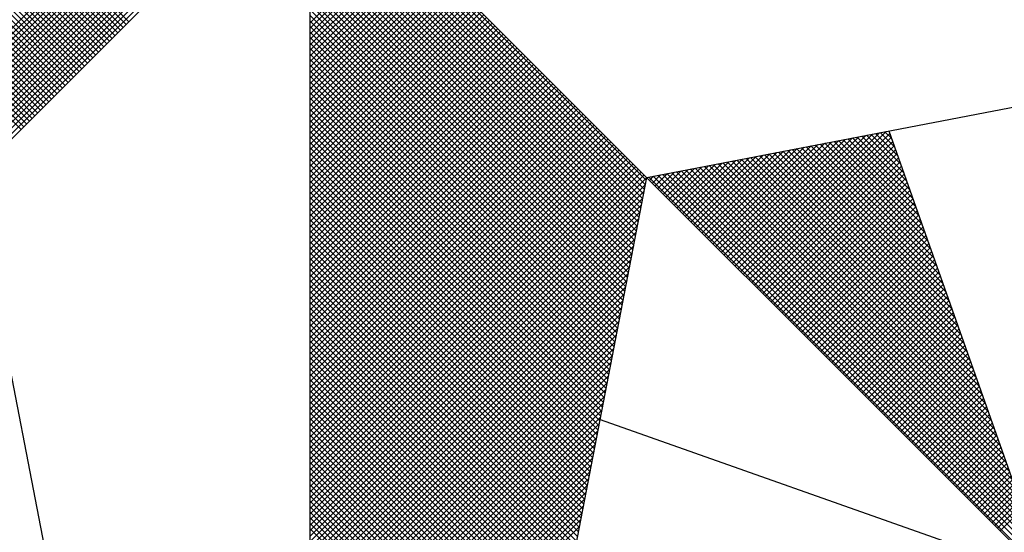
# Model space of a CAD drawing. Units: millimetres. Extents: x 190200 to 190331, y 1667092 to 1667238.
# Drawn here: x 190283 to 190285, y 1667206 to 1667208 of the extents above; entities that cross this region are included whole.
import ezdxf

# ---------------------------------------------------------------- set-up
doc = ezdxf.new("R2010")
doc.units = ezdxf.units.MM
doc.header["$LTSCALE"] = 3
doc.header["$MEASUREMENT"] = 0
doc.layers.get('0').update_dxf_attribs({"linetype": 'CONTINUOUS'})
doc.layers.add('NORTE', color=7, linetype='CONTINUOUS')

# ---------------------------------------------------------------- blocks, each defined once
blk = doc.blocks.new('*X15')
at = {"color": 0}
for p, q in [((182558.4157, 1662934.5808), (182557.4914, 1662935.5052)), ((182558.4246, 1662934.5897), (182557.509, 1662935.5052)), ((182558.4334, 1662934.5985), (182557.5267, 1662935.5052)), ((182558.4423, 1662934.6073), (182557.5444, 1662935.5052)), ((182558.4511, 1662934.6162), (182557.5621, 1662935.5052)), ((182558.4599, 1662934.625), (182557.5798, 1662935.5052)), ((182558.4688, 1662934.6339), (182557.5974, 1662935.5052)), ((182558.4776, 1662934.6427), (182557.6151, 1662935.5052)), ((182558.4864, 1662934.6515), (182557.6328, 1662935.5052)), ((182558.4953, 1662934.6604), (182557.6505, 1662935.5052)), ((182558.5041, 1662934.6692), (182557.6681, 1662935.5052)), ((182558.513, 1662934.6781), (182557.6858, 1662935.5052)), ((182558.5218, 1662934.6869), (182557.7035, 1662935.5052)), ((182558.5306, 1662934.6957), (182557.7212, 1662935.5052)), ((182558.5395, 1662934.7046), (182557.7389, 1662935.5052)), ((182558.5483, 1662934.7134), (182557.7565, 1662935.5052)), ((182558.5572, 1662934.7222), (182557.7742, 1662935.5052)), ((182558.566, 1662934.7311), (182557.7919, 1662935.5052)), ((182558.5748, 1662934.7399), (182557.8096, 1662935.5052)), ((182558.5837, 1662934.7488), (182557.8272, 1662935.5052)), ((182558.5925, 1662934.7576), (182557.8449, 1662935.5052)), ((182558.6014, 1662934.7664), (182557.8626, 1662935.5052)), ((182558.6102, 1662934.7753), (182557.8803, 1662935.5052)), ((182558.619, 1662934.7841), (182557.898, 1662935.5052)), ((182558.6279, 1662934.793), (182557.9156, 1662935.5052)), ((182558.6367, 1662934.8018), (182557.9333, 1662935.5052)), ((182558.6455, 1662934.8106), (182557.951, 1662935.5052)), ((182557.9653, 1662934.4839), (182558.9866, 1662935.5052)), ((182558.6544, 1662934.8195), (182557.9687, 1662935.5052)), ((182557.9801, 1662934.481), (182559.0043, 1662935.5052)), ((182558.6632, 1662934.8283), (182557.9863, 1662935.5052)), ((182557.9949, 1662934.4781), (182559.022, 1662935.5052)), ((182558.6721, 1662934.8371), (182558.004, 1662935.5052)), ((182558.0097, 1662934.4753), (182559.0396, 1662935.5052)), ((182558.6809, 1662934.846), (182558.0217, 1662935.5052)), ((182558.0246, 1662934.4724), (182559.0573, 1662935.5052)), ((182558.0394, 1662934.4696), (182559.075, 1662935.5052)), ((182558.6897, 1662934.8548), (182558.0394, 1662935.5052)), ((182558.0542, 1662934.4667), (182559.0927, 1662935.5052)), ((182558.6986, 1662934.8637), (182558.0571, 1662935.5052)), ((182558.069, 1662934.4639), (182559.1104, 1662935.5052)), ((182558.7074, 1662934.8725), (182558.0747, 1662935.5052)), ((182558.0838, 1662934.461), (182559.128, 1662935.5052)), ((182558.7163, 1662934.8813), (182558.0924, 1662935.5052)), ((182558.0987, 1662934.4581), (182559.1457, 1662935.5052)), ((182558.7251, 1662934.8902), (182558.1101, 1662935.5052)), ((182558.1135, 1662934.4553), (182559.1634, 1662935.5052)), ((182558.7339, 1662934.899), (182558.1278, 1662935.5052)), ((182558.1283, 1662934.4524), (182559.1811, 1662935.5052)), ((182558.1431, 1662934.4496), (182559.1987, 1662935.5052)), ((182558.7428, 1662934.9079), (182558.1454, 1662935.5052)), ((182558.1579, 1662934.4467), (182559.2164, 1662935.5052)), ((182558.7516, 1662934.9167), (182558.1631, 1662935.5052)), ((182558.1727, 1662934.4438), (182559.2341, 1662935.5052)), ((182558.7605, 1662934.9255), (182558.1808, 1662935.5052)), ((182558.1876, 1662934.441), (182559.2518, 1662935.5052)), ((182558.2024, 1662934.4381), (182559.2695, 1662935.5052)), ((182558.2172, 1662934.4353), (182559.2871, 1662935.5052)), ((182558.232, 1662934.4324), (182559.3048, 1662935.5052)), ((182558.2468, 1662934.4295), (182559.3225, 1662935.5052)), ((182560.4169, 1662934.4181), (182559.3401, 1662935.4949)), ((182560.4141, 1662934.4033), (182559.3401, 1662935.4773)), ((182560.4112, 1662934.3885), (182559.3401, 1662935.4596)), ((182560.4084, 1662934.3736), (182559.3401, 1662935.4419)), ((182560.4055, 1662934.3588), (182559.3401, 1662935.4242)), ((182560.4027, 1662934.344), (182559.3401, 1662935.4065)), ((182560.3998, 1662934.3292), (182559.3401, 1662935.3889)), ((182560.3969, 1662934.3144), (182559.3401, 1662935.3712)), ((182560.3941, 1662934.2995), (182559.3401, 1662935.3535)), ((182560.3912, 1662934.2847), (182559.3401, 1662935.3358)), ((182560.3884, 1662934.2699), (182559.3401, 1662935.3182)), ((182560.3855, 1662934.2551), (182559.3401, 1662935.3005)), ((182560.3826, 1662934.2403), (182559.3401, 1662935.2828)), ((182560.3798, 1662934.2255), (182559.3401, 1662935.2651)), ((182560.3769, 1662934.2106), (182559.3401, 1662935.2474)), ((182560.3741, 1662934.1958), (182559.3401, 1662935.2298)), ((182559.3401, 1662934.9218), (182559.6318, 1662935.2135)), ((182560.3712, 1662934.181), (182559.3401, 1662935.2121)), ((182559.3401, 1662934.9041), (182559.6407, 1662935.2046)), ((182559.3401, 1662934.8864), (182559.6495, 1662935.1958)), ((182560.3683, 1662934.1662), (182559.3401, 1662935.1944)), ((182559.3401, 1662934.8687), (182559.6583, 1662935.187)), ((182559.3401, 1662934.8511), (182559.6672, 1662935.1781)), ((182560.3655, 1662934.1514), (182559.3401, 1662935.1767)), ((182559.3401, 1662934.8334), (182559.676, 1662935.1693)), ((182559.3401, 1662934.8157), (182559.6848, 1662935.1605)), ((182560.3626, 1662934.1365), (182559.3401, 1662935.1591)), ((182559.3401, 1662934.798), (182559.6937, 1662935.1516)), ((182559.3401, 1662934.7804), (182559.7025, 1662935.1428)), ((182560.3598, 1662934.1217), (182559.3401, 1662935.1414)), ((182559.3401, 1662934.7627), (182559.7114, 1662935.1339)), ((182559.3401, 1662934.745), (182559.7202, 1662935.1251)), ((182560.3569, 1662934.1069), (182559.3401, 1662935.1237)), ((182559.3401, 1662934.7273), (182559.729, 1662935.1163)), ((182559.3401, 1662934.7096), (182559.7379, 1662935.1074)), ((182560.354, 1662934.0921), (182559.3401, 1662935.106)), ((182559.3401, 1662934.692), (182559.7467, 1662935.0986)), ((182559.3401, 1662934.6743), (182559.7556, 1662935.0897)), ((182560.3512, 1662934.0773), (182559.3401, 1662935.0883)), ((182559.3401, 1662934.6566), (182559.7644, 1662935.0809)), ((182559.3401, 1662934.6389), (182559.7732, 1662935.0721)), ((182560.3483, 1662934.0624), (182559.3401, 1662935.0707)), ((182559.3401, 1662934.6213), (182559.7821, 1662935.0632)), ((182559.3401, 1662934.6036), (182559.7909, 1662935.0544)), ((182560.3455, 1662934.0476), (182559.3401, 1662935.053)), ((182559.3401, 1662934.5859), (182559.7998, 1662935.0455)), ((182559.3401, 1662934.5682), (182559.8086, 1662935.0367)), ((182560.3426, 1662934.0328), (182559.3401, 1662935.0353)), ((182559.3401, 1662934.5505), (182559.8174, 1662935.0279)), ((182559.3401, 1662934.5329), (182559.8263, 1662935.019)), ((182560.3397, 1662934.018), (182559.3401, 1662935.0176)), ((182559.3401, 1662934.5152), (182559.8351, 1662935.0102)), ((182559.3401, 1662934.4975), (182559.8439, 1662935.0014)), ((182560.3369, 1662934.0032), (182559.3401, 1662935)), ((182559.3401, 1662934.4798), (182559.8528, 1662934.9925)), ((182559.3401, 1662934.4622), (182559.8616, 1662934.9837)), ((182560.334, 1662933.9884), (182559.3401, 1662934.9823)), ((182559.3401, 1662934.4445), (182559.8705, 1662934.9748)), ((182559.3401, 1662934.4268), (182559.8793, 1662934.966)), ((182560.3312, 1662933.9735), (182559.3401, 1662934.9646)), ((182559.3401, 1662934.4091), (182559.8881, 1662934.9572)), ((182559.3401, 1662934.3914), (182559.897, 1662934.9483)), ((182560.3283, 1662933.9587), (182559.3401, 1662934.9469)), ((182559.3401, 1662934.3738), (182559.9058, 1662934.9395)), ((182559.3401, 1662934.3561), (182559.9147, 1662934.9306)), ((182560.3255, 1662933.9439), (182559.3401, 1662934.9292)), ((182559.3401, 1662934.3384), (182559.9235, 1662934.9218)), ((182559.3401, 1662934.3207), (182559.9323, 1662934.913)), ((182560.3226, 1662933.9291), (182559.3401, 1662934.9116)), ((182559.3401, 1662934.3031), (182559.9412, 1662934.9041)), ((182559.3401, 1662934.2854), (182559.95, 1662934.8953)), ((182560.3197, 1662933.9143), (182559.3401, 1662934.8939)), ((182559.3401, 1662934.2677), (182559.9589, 1662934.8864)), ((182559.3401, 1662934.25), (182559.9677, 1662934.8776)), ((182560.3169, 1662933.8994), (182559.3401, 1662934.8762)), ((182559.3401, 1662934.2323), (182559.9765, 1662934.8688)), ((182559.3401, 1662934.2147), (182559.9854, 1662934.8599)), ((182560.314, 1662933.8846), (182559.3401, 1662934.8585)), ((182559.3401, 1662934.197), (182559.9942, 1662934.8511)), ((182559.3401, 1662934.1793), (182560.003, 1662934.8423)), ((182560.3112, 1662933.8698), (182559.3401, 1662934.8409)), ((182559.3401, 1662934.1616), (182560.0119, 1662934.8334)), ((182559.3401, 1662934.144), (182560.0207, 1662934.8246)), ((182560.3083, 1662933.855), (182559.3401, 1662934.8232)), ((182559.3401, 1662934.1263), (182560.0296, 1662934.8157)), ((182559.3401, 1662934.1086), (182560.0384, 1662934.8069)), ((182560.3054, 1662933.8402), (182559.3401, 1662934.8055)), ((182559.3401, 1662934.0909), (182560.0472, 1662934.7981)), ((182559.3401, 1662934.0732), (182560.0561, 1662934.7892)), ((182560.3026, 1662933.8254), (182559.3401, 1662934.7878)), ((182559.3401, 1662934.0556), (182560.0649, 1662934.7804)), ((182559.3401, 1662934.0379), (182560.0738, 1662934.7715)), ((182560.2997, 1662933.8105), (182559.3401, 1662934.7701)), ((182559.3401, 1662934.0202), (182560.0826, 1662934.7627)), ((182559.3401, 1662934.0025), (182560.0914, 1662934.7539)), ((182560.2969, 1662933.7957), (182559.3401, 1662934.7525)), ((182559.3401, 1662933.9849), (182560.1003, 1662934.745)), ((182559.3401, 1662933.9672), (182560.1091, 1662934.7362)), ((182560.294, 1662933.7809), (182559.3401, 1662934.7348)), ((182559.3401, 1662933.9495), (182560.118, 1662934.7273)), ((182559.3401, 1662933.9318), (182560.1268, 1662934.7185)), ((182560.2911, 1662933.7661), (182559.3401, 1662934.7171)), ((182559.3401, 1662933.9141), (182560.1356, 1662934.7097)), ((182559.3401, 1662933.8965), (182560.1445, 1662934.7008)), ((182560.2883, 1662933.7513), (182559.3401, 1662934.6994)), ((182559.3401, 1662933.8788), (182560.1533, 1662934.692)), ((182559.3401, 1662933.8611), (182560.1621, 1662934.6832)), ((182560.2854, 1662933.7364), (182559.3401, 1662934.6818)), ((182559.3401, 1662933.8434), (182560.171, 1662934.6743)), ((182559.3401, 1662933.8258), (182560.1798, 1662934.6655)), ((182560.2826, 1662933.7216), (182559.3401, 1662934.6641)), ((182559.3401, 1662933.8081), (182560.1887, 1662934.6566)), ((182559.3401, 1662933.7904), (182560.1975, 1662934.6478)), ((182560.2797, 1662933.7068), (182559.3401, 1662934.6464)), ((182559.3401, 1662933.7727), (182560.2063, 1662934.639)), ((182559.3401, 1662933.755), (182560.2152, 1662934.6301)), ((182560.2768, 1662933.692), (182559.3401, 1662934.6287)), ((182559.3401, 1662933.7374), (182560.224, 1662934.6213)), ((182559.3401, 1662933.7197), (182560.2329, 1662934.6124)), ((182560.274, 1662933.6772), (182559.3401, 1662934.611)), ((182559.3401, 1662933.702), (182560.2417, 1662934.6036)), ((182559.3401, 1662933.6843), (182560.2505, 1662934.5948)), ((182560.2711, 1662933.6623), (182559.3401, 1662934.5934)), ((182559.3401, 1662933.6667), (182560.2594, 1662934.5859)), ((182559.3401, 1662933.649), (182560.2682, 1662934.5771)), ((182560.2683, 1662933.6475), (182559.3401, 1662934.5757)), ((182559.3401, 1662933.6313), (182560.2771, 1662934.5682)), ((182560.7013, 1662934.144), (182561.1192, 1662934.5619)), ((182560.7102, 1662934.1351), (182561.1411, 1662934.5661)), ((182560.719, 1662934.1263), (182561.163, 1662934.5703)), ((182560.7278, 1662934.1175), (182561.1849, 1662934.5745)), ((182560.7367, 1662934.1086), (182561.1962, 1662934.5681)), ((182561.2402, 1662934.4433), (182561.1213, 1662934.5623)), ((182561.2306, 1662934.4707), (182561.1361, 1662934.5651)), ((182561.2209, 1662934.498), (182561.1509, 1662934.568)), ((182561.2113, 1662934.5253), (182561.1657, 1662934.5709)), ((182561.2016, 1662934.5526), (182561.1806, 1662934.5737)), ((182559.3401, 1662933.6136), (182560.2859, 1662934.5594)), ((182560.2654, 1662933.6327), (182559.3401, 1662934.558)), ((182559.3401, 1662933.5959), (182560.2947, 1662934.5506)), ((182559.3401, 1662933.5783), (182560.3036, 1662934.5417)), ((182560.2626, 1662933.6179), (182559.3401, 1662934.5403)), ((182559.3401, 1662933.5606), (182560.3124, 1662934.5329)), ((182560.6394, 1662934.2059), (182560.9659, 1662934.5323)), ((182560.6483, 1662934.197), (182560.9878, 1662934.5365)), ((182560.6571, 1662934.1882), (182561.0097, 1662934.5407)), ((182560.666, 1662934.1793), (182561.0316, 1662934.545)), ((182560.6748, 1662934.1705), (182561.0535, 1662934.5492)), ((182560.6836, 1662934.1617), (182561.0754, 1662934.5534)), ((182560.6925, 1662934.1528), (182561.0973, 1662934.5576)), ((182560.7455, 1662934.0998), (182561.2008, 1662934.5551)), ((182560.7543, 1662934.091), (182561.2054, 1662934.542)), ((182561.3463, 1662934.1428), (182560.9583, 1662934.5308)), ((182561.3367, 1662934.1701), (182560.9731, 1662934.5337)), ((182561.327, 1662934.1974), (182560.9879, 1662934.5365)), ((182561.3174, 1662934.2247), (182561.0027, 1662934.5394)), ((182561.3077, 1662934.2521), (182561.0176, 1662934.5423)), ((182561.2981, 1662934.2794), (182561.0324, 1662934.5451)), ((182561.2885, 1662934.3067), (182561.0472, 1662934.548)), ((182561.2788, 1662934.334), (182561.062, 1662934.5508)), ((182561.2692, 1662934.3614), (182561.0768, 1662934.5537)), ((182561.2595, 1662934.3887), (182561.0917, 1662934.5566)), ((182561.2499, 1662934.416), (182561.1065, 1662934.5594)), ((182559.3401, 1662933.5429), (182560.3212, 1662934.5241)), ((182560.2597, 1662933.6031), (182559.3401, 1662934.5227)), ((182559.3401, 1662933.5252), (182560.3301, 1662934.5152)), ((182559.3401, 1662933.5076), (182560.3389, 1662934.5064)), ((182560.2568, 1662933.5883), (182559.3401, 1662934.505)), ((182560.5687, 1662934.2766), (182560.7906, 1662934.4985)), ((182560.5776, 1662934.2677), (182560.8125, 1662934.5027)), ((182560.5864, 1662934.2589), (182560.8344, 1662934.5069)), ((182560.5952, 1662934.2501), (182560.8564, 1662934.5112)), ((182560.6041, 1662934.2412), (182560.8783, 1662934.5154)), ((182560.6129, 1662934.2324), (182560.9002, 1662934.5196)), ((182560.6218, 1662934.2235), (182560.9221, 1662934.5238)), ((182560.6306, 1662934.2147), (182560.944, 1662934.5281)), ((182560.7632, 1662934.0821), (182561.21, 1662934.5289)), ((182560.772, 1662934.0733), (182561.2146, 1662934.5159)), ((182560.7809, 1662934.0644), (182561.2192, 1662934.5028)), ((182561.4525, 1662933.8422), (182560.7953, 1662934.4994)), ((182561.4428, 1662933.8695), (182560.8101, 1662934.5022)), ((182561.4332, 1662933.8969), (182560.8249, 1662934.5051)), ((182561.4235, 1662933.9242), (182560.8397, 1662934.5079)), ((182561.4139, 1662933.9515), (182560.8546, 1662934.5108)), ((182561.4042, 1662933.9788), (182560.8694, 1662934.5137)), ((182561.3946, 1662934.0062), (182560.8842, 1662934.5165)), ((182561.3849, 1662934.0335), (182560.899, 1662934.5194)), ((182561.3753, 1662934.0608), (182560.9138, 1662934.5222)), ((182561.3656, 1662934.0881), (182560.9287, 1662934.5251)), ((182561.356, 1662934.1155), (182560.9435, 1662934.528)), ((182559.3401, 1662933.4899), (182560.3478, 1662934.4975)), ((182559.3401, 1662933.4722), (182560.3566, 1662934.4887)), ((182560.254, 1662933.5734), (182559.3401, 1662934.4873)), ((182559.3401, 1662933.4545), (182560.3654, 1662934.4799)), ((182559.3401, 1662933.4369), (182560.3743, 1662934.471)), ((182560.2511, 1662933.5586), (182559.3401, 1662934.4696)), ((182560.5069, 1662934.3384), (182560.6373, 1662934.4689)), ((182560.5157, 1662934.3296), (182560.6592, 1662934.4731)), ((182560.5245, 1662934.3208), (182560.6811, 1662934.4773)), ((182560.5334, 1662934.3119), (182560.703, 1662934.4816)), ((182560.5422, 1662934.3031), (182560.7249, 1662934.4858)), ((182560.5511, 1662934.2942), (182560.7468, 1662934.49)), ((182560.5599, 1662934.2854), (182560.7687, 1662934.4943)), ((182561.5586, 1662933.5416), (182560.6323, 1662934.4679)), ((182561.5489, 1662933.569), (182560.6471, 1662934.4708)), ((182561.5393, 1662933.5963), (182560.6619, 1662934.4736)), ((182561.5296, 1662933.6236), (182560.6767, 1662934.4765)), ((182561.52, 1662933.6509), (182560.6916, 1662934.4794)), ((182561.5103, 1662933.6783), (182560.7064, 1662934.4822)), ((182561.5007, 1662933.7056), (182560.7212, 1662934.4851)), ((182561.491, 1662933.7329), (182560.736, 1662934.4879)), ((182561.4814, 1662933.7602), (182560.7508, 1662934.4908)), ((182561.4717, 1662933.7876), (182560.7656, 1662934.4937)), ((182561.4621, 1662933.8149), (182560.7805, 1662934.4965)), ((182560.7897, 1662934.0556), (182561.2238, 1662934.4897)), ((182560.7985, 1662934.0468), (182561.2285, 1662934.4767)), ((182559.3401, 1662933.4192), (182560.3831, 1662934.4622)), ((182559.3401, 1662933.4015), (182560.392, 1662934.4533)), ((182560.2483, 1662933.5438), (182559.3401, 1662934.4519)), ((182559.3401, 1662933.3838), (182560.4008, 1662934.4445)), ((182559.3401, 1662933.3661), (182560.4096, 1662934.4357)), ((182560.445, 1662934.4003), (182560.484, 1662934.4393)), ((182560.4538, 1662934.3915), (182560.5059, 1662934.4435)), ((182560.4627, 1662934.3826), (182560.5278, 1662934.4478)), ((182561.6647, 1662933.2411), (182560.4693, 1662934.4365)), ((182560.4715, 1662934.3738), (182560.5497, 1662934.452)), ((182560.4803, 1662934.365), (182560.5716, 1662934.4562)), ((182561.655, 1662933.2684), (182560.4841, 1662934.4393)), ((182560.4892, 1662934.3561), (182560.5935, 1662934.4604)), ((182560.498, 1662934.3473), (182560.6154, 1662934.4647)), ((182561.6454, 1662933.2957), (182560.4989, 1662934.4422)), ((182561.6357, 1662933.323), (182560.5137, 1662934.445)), ((182561.6261, 1662933.3504), (182560.5286, 1662934.4479)), ((182561.6165, 1662933.3777), (182560.5434, 1662934.4508)), ((182561.6068, 1662933.405), (182560.5582, 1662934.4536)), ((182561.5972, 1662933.4323), (182560.573, 1662934.4565)), ((182561.5875, 1662933.4597), (182560.5878, 1662934.4593)), ((182561.5779, 1662933.487), (182560.6026, 1662934.4622)), ((182561.5682, 1662933.5143), (182560.6175, 1662934.4651)), ((182560.8074, 1662934.0379), (182561.2331, 1662934.4636)), ((182560.8162, 1662934.0291), (182561.2377, 1662934.4505)), ((182560.8251, 1662934.0202), (182561.2423, 1662934.4375)), ((182560.2454, 1662933.529), (182559.3401, 1662934.4343)), ((182559.3401, 1662933.3485), (182560.4185, 1662934.4268)), ((182560.2425, 1662933.5142), (182559.3401, 1662934.4166)), ((182559.3401, 1662933.3308), (182560.4144, 1662934.4051)), ((182561.6936, 1662933.1591), (182560.4248, 1662934.4279)), ((182560.4273, 1662934.418), (182560.4402, 1662934.4309)), ((182560.4362, 1662934.4092), (182560.4621, 1662934.4351)), ((182561.684, 1662933.1864), (182560.4396, 1662934.4308)), ((182561.6743, 1662933.2137), (182560.4545, 1662934.4336)), ((182560.8339, 1662934.0114), (182561.2469, 1662934.4244)), ((182560.8427, 1662934.0026), (182561.2515, 1662934.4113)), ((182560.2397, 1662933.4993), (182559.3401, 1662934.3989)), ((182559.3401, 1662933.3131), (182560.4102, 1662934.3832)), ((182560.2368, 1662933.4845), (182559.3401, 1662934.3812)), ((182560.8516, 1662933.9937), (182561.2561, 1662934.3983)), ((182560.8604, 1662933.9849), (182561.2607, 1662934.3852)), ((182560.8693, 1662933.976), (182561.2654, 1662934.3721)), ((182560.234, 1662933.4697), (182559.3401, 1662934.3636)), ((182559.3401, 1662933.2954), (182560.406, 1662934.3613)), ((182560.2311, 1662933.4549), (182559.3401, 1662934.3459)), ((182560.8781, 1662933.9672), (182561.27, 1662934.3591)), ((182560.8869, 1662933.9584), (182561.2746, 1662934.346)), ((182559.3401, 1662933.2778), (182560.4018, 1662934.3394)), ((182560.2282, 1662933.4401), (182559.3401, 1662934.3282)), ((182559.3401, 1662933.2601), (182560.3975, 1662934.3175)), ((182560.2254, 1662933.4253), (182559.3401, 1662934.3105)), ((182560.8958, 1662933.9495), (182561.2792, 1662934.333)), ((182560.9046, 1662933.9407), (182561.2838, 1662934.3199)), ((182559.3401, 1662933.2424), (182560.3933, 1662934.2956)), ((182560.2225, 1662933.4104), (182559.3401, 1662934.2928)), ((182560.9134, 1662933.9319), (182561.2884, 1662934.3068)), ((182560.9223, 1662933.923), (182561.293, 1662934.2938)), ((182560.9311, 1662933.9142), (182561.2976, 1662934.2807)), ((182560.2197, 1662933.3956), (182559.3401, 1662934.2752)), ((182559.3401, 1662933.2247), (182560.3891, 1662934.2737)), ((182560.2168, 1662933.3808), (182559.3401, 1662934.2575)), ((182559.3401, 1662933.207), (182560.3849, 1662934.2518)), ((182560.94, 1662933.9053), (182561.3023, 1662934.2676)), ((182560.9488, 1662933.8965), (182561.3069, 1662934.2546)), ((182560.2139, 1662933.366), (182559.3401, 1662934.2398)), ((182559.3401, 1662933.1894), (182560.3806, 1662934.2299)), ((182560.2111, 1662933.3512), (182559.3401, 1662934.2221)), ((182560.9576, 1662933.8877), (182561.3115, 1662934.2415)), ((182560.9665, 1662933.8788), (182561.3161, 1662934.2284)), ((182560.9753, 1662933.87), (182561.3207, 1662934.2154)), ((182559.3401, 1662933.1717), (182560.3764, 1662934.208)), ((182560.2082, 1662933.3363), (182559.3401, 1662934.2045)), ((182560.2054, 1662933.3215), (182559.3401, 1662934.1868)), ((182559.3401, 1662933.154), (182560.3722, 1662934.1861)), ((182560.9842, 1662933.8611), (182561.3253, 1662934.2023)), ((182560.993, 1662933.8523), (182561.3299, 1662934.1892)), ((182560.2025, 1662933.3067), (182559.3401, 1662934.1691)), ((182559.3401, 1662933.1363), (182560.368, 1662934.1642)), ((182561.0018, 1662933.8435), (182561.3345, 1662934.1762)), ((182561.0107, 1662933.8346), (182561.3392, 1662934.1631)), ((182560.1997, 1662933.2919), (182559.3401, 1662934.1514)), ((182559.3401, 1662933.1187), (182560.3637, 1662934.1423)), ((182560.1968, 1662933.2771), (182559.3401, 1662934.1338)), ((182559.3401, 1662933.101), (182560.3595, 1662934.1204)), ((182561.0195, 1662933.8258), (182561.3438, 1662934.15)), ((182561.0284, 1662933.8169), (182561.3484, 1662934.137)), ((182561.0372, 1662933.8081), (182561.353, 1662934.1239)), ((182560.1939, 1662933.2622), (182559.3401, 1662934.1161)), ((182559.3401, 1662933.0833), (182560.3553, 1662934.0985)), ((182560.1911, 1662933.2474), (182559.3401, 1662934.0984)), ((182561.046, 1662933.7993), (182561.3576, 1662934.1108)), ((182561.0549, 1662933.7904), (182561.3622, 1662934.0978)), ((182560.1882, 1662933.2326), (182559.3401, 1662934.0807)), ((182559.3401, 1662933.0656), (182560.3511, 1662934.0766)), ((182560.1854, 1662933.2178), (182559.3401, 1662934.063)), ((182561.0637, 1662933.7816), (182561.3668, 1662934.0847)), ((182561.0725, 1662933.7728), (182561.3714, 1662934.0717)), ((182561.0814, 1662933.7639), (182561.3761, 1662934.0586)), ((182559.3401, 1662933.0479), (182560.3468, 1662934.0547)), ((182560.1825, 1662933.203), (182559.3401, 1662934.0454)), ((182559.3401, 1662933.0303), (182560.3426, 1662934.0328)), ((182560.1796, 1662933.1882), (182559.3401, 1662934.0277)), ((182561.0902, 1662933.7551), (182561.3807, 1662934.0455)), ((182561.0991, 1662933.7462), (182561.3853, 1662934.0325)), ((182559.3401, 1662933.0126), (182560.3384, 1662934.0109)), ((182560.1768, 1662933.1733), (182559.3401, 1662934.01)), ((182561.1079, 1662933.7374), (182561.3899, 1662934.0194)), ((182561.1167, 1662933.7286), (182561.3945, 1662934.0063)), ((182560.1739, 1662933.1585), (182559.3401, 1662933.9923)), ((182559.3401, 1662932.9949), (182560.3341, 1662933.9889)), ((182560.1711, 1662933.1437), (182559.3401, 1662933.9747)), ((182559.3401, 1662932.9772), (182560.3299, 1662933.967)), ((182561.1256, 1662933.7197), (182561.3991, 1662933.9933)), ((182561.1344, 1662933.7109), (182561.4037, 1662933.9802)), ((182561.1433, 1662933.702), (182561.4083, 1662933.9671)), ((182560.1682, 1662933.1289), (182559.3401, 1662933.957)), ((182559.3401, 1662932.9596), (182560.3257, 1662933.9451)), ((182560.1653, 1662933.1141), (182559.3401, 1662933.9393)), ((182561.1521, 1662933.6932), (182561.413, 1662933.9541)), ((182561.1609, 1662933.6844), (182561.4176, 1662933.941)), ((182559.3401, 1662932.9419), (182560.3215, 1662933.9232)), ((182560.1625, 1662933.0992), (182559.3401, 1662933.9216)), ((182560.1596, 1662933.0844), (182559.3401, 1662933.9039)), ((182559.3401, 1662932.9242), (182560.3172, 1662933.9013)), ((182561.1698, 1662933.6755), (182561.4222, 1662933.9279)), ((182561.1786, 1662933.6667), (182561.4268, 1662933.9149)), ((182561.1875, 1662933.6578), (182561.4314, 1662933.9018)), ((182560.1568, 1662933.0696), (182559.3401, 1662933.8863)), ((182559.3401, 1662932.9065), (182560.313, 1662933.8794)), ((182560.1539, 1662933.0548), (182559.3401, 1662933.8686)), ((182561.1963, 1662933.649), (182561.436, 1662933.8887)), ((182561.2051, 1662933.6402), (182561.4406, 1662933.8757)), ((182559.3401, 1662932.8888), (182560.3088, 1662933.8575)), ((182560.151, 1662933.04), (182559.3401, 1662933.8509)), ((182561.214, 1662933.6313), (182561.4452, 1662933.8626)), ((182561.2228, 1662933.6225), (182561.4499, 1662933.8495)), ((182561.2316, 1662933.6137), (182561.4545, 1662933.8365)), ((182559.3401, 1662932.8712), (182560.3046, 1662933.8356)), ((182560.1482, 1662933.0252), (182559.3401, 1662933.8332)), ((182560.1453, 1662933.0103), (182559.3401, 1662933.8156)), ((182559.3401, 1662932.8535), (182560.3003, 1662933.8137)), ((182561.2405, 1662933.6048), (182561.4591, 1662933.8234)), ((182561.2493, 1662933.596), (182561.4637, 1662933.8104)), ((182560.1425, 1662932.9955), (182559.3401, 1662933.7979)), ((182559.3401, 1662932.8358), (182560.2961, 1662933.7918)), ((182560.1396, 1662932.9807), (182559.3401, 1662933.7802)), ((182561.2582, 1662933.5871), (182561.4683, 1662933.7973)), ((182561.267, 1662933.5783), (182561.4729, 1662933.7842)), ((182559.3401, 1662932.8181), (182560.2919, 1662933.7699)), ((182560.1368, 1662932.9659), (182559.3401, 1662933.7625)), ((182559.3401, 1662932.8005), (182560.2877, 1662933.748)), ((182560.1339, 1662932.9511), (182559.3401, 1662933.7448)), ((182561.2758, 1662933.5695), (182561.4775, 1662933.7712)), ((182561.2847, 1662933.5606), (182561.4821, 1662933.7581)), ((182561.2935, 1662933.5518), (182561.4868, 1662933.745)), ((182560.131, 1662932.9362), (182559.3401, 1662933.7272)), ((182559.3401, 1662932.7828), (182560.2834, 1662933.7261)), ((182561.3024, 1662933.5429), (182561.4914, 1662933.732)), ((182561.3112, 1662933.5341), (182561.496, 1662933.7189)), ((182560.1282, 1662932.9214), (182559.3401, 1662933.7095)), ((182559.3401, 1662932.7651), (182560.2792, 1662933.7042)), ((182560.1253, 1662932.9066), (182559.3401, 1662933.6918)), ((182559.3401, 1662932.7474), (182560.275, 1662933.6823)), ((182561.32, 1662933.5253), (182561.5006, 1662933.7058)), ((182561.3289, 1662933.5164), (182561.5052, 1662933.6928)), ((182561.3377, 1662933.5076), (182561.5098, 1662933.6797)), ((182560.1225, 1662932.8918), (182559.3401, 1662933.6741)), ((182559.3401, 1662932.7297), (182560.2708, 1662933.6604)), ((182560.1196, 1662932.877), (182559.3401, 1662933.6565)), ((182561.3466, 1662933.4988), (182561.5144, 1662933.6666)), ((182561.3554, 1662933.4899), (182561.519, 1662933.6536)), ((182560.1167, 1662932.8621), (182559.3401, 1662933.6388)), ((182559.3401, 1662932.7121), (182560.2665, 1662933.6385)), ((182560.1139, 1662932.8473), (182559.3401, 1662933.6211)), ((182559.3401, 1662932.6944), (182560.2623, 1662933.6166)), ((182561.3642, 1662933.4811), (182561.5237, 1662933.6405)), ((182561.3731, 1662933.4722), (182561.5283, 1662933.6274)), ((182560.111, 1662932.8325), (182559.3401, 1662933.6034)), ((182559.3401, 1662932.6767), (182560.2581, 1662933.5947)), ((182560.1082, 1662932.8177), (182559.3401, 1662933.5857)), ((182561.3819, 1662933.4634), (182561.5329, 1662933.6144)), ((182561.3907, 1662933.4546), (182561.5375, 1662933.6013)), ((182561.3996, 1662933.4457), (182561.5421, 1662933.5882)), ((182559.3401, 1662932.659), (182560.2538, 1662933.5728)), ((182560.1053, 1662932.8029), (182559.3401, 1662933.5681)), ((182561.4084, 1662933.4369), (182561.5467, 1662933.5752)), ((182561.4173, 1662933.428), (182561.5513, 1662933.5621)), ((182559.3401, 1662932.6414), (182560.2496, 1662933.5509)), ((182560.1024, 1662932.7881), (182559.3401, 1662933.5504)), ((182560.0996, 1662932.7732), (182559.3401, 1662933.5327)), ((182559.3401, 1662932.6237), (182560.2454, 1662933.529)), ((182561.4261, 1662933.4192), (182561.556, 1662933.5491)), ((182561.4349, 1662933.4104), (182561.5606, 1662933.536)), ((182561.4438, 1662933.4015), (182561.5652, 1662933.5229)), ((182560.0967, 1662932.7584), (182559.3401, 1662933.515)), ((182559.3401, 1662932.606), (182560.2412, 1662933.5071)), ((182560.0939, 1662932.7436), (182559.3401, 1662933.4974)), ((182561.4526, 1662933.3927), (182561.5698, 1662933.5099)), ((182561.4615, 1662933.3838), (182561.5744, 1662933.4968)), ((182559.3401, 1662932.5883), (182560.2369, 1662933.4852)), ((182560.091, 1662932.7288), (182559.3401, 1662933.4797)), ((182559.3401, 1662932.5706), (182560.2327, 1662933.4633)), ((182560.0881, 1662932.714), (182559.3401, 1662933.462)), ((182561.4703, 1662933.375), (182561.579, 1662933.4837)), ((182561.4791, 1662933.3662), (182561.5836, 1662933.4707)), ((182560.0853, 1662932.6991), (182559.3401, 1662933.4443)), ((182559.3401, 1662932.553), (182560.2285, 1662933.4413)), ((182561.488, 1662933.3573), (182561.5882, 1662933.4576)), ((182561.4968, 1662933.3485), (182561.5929, 1662933.4445)), ((182561.5056, 1662933.3397), (182561.5975, 1662933.4315)), ((182560.0824, 1662932.6843), (182559.3401, 1662933.4266)), ((182559.3401, 1662932.5353), (182560.2243, 1662933.4194)), ((182560.0796, 1662932.6695), (182559.3401, 1662933.409)), ((182559.3401, 1662932.5176), (182560.22, 1662933.3975)), ((182561.5145, 1662933.3308), (182561.6021, 1662933.4184)), ((182561.5233, 1662933.322), (182561.6067, 1662933.4053)), ((182560.0767, 1662932.6547), (182559.3401, 1662933.3913)), ((182559.3401, 1662932.4999), (182560.2158, 1662933.3756)), ((182560.0738, 1662932.6399), (182559.3401, 1662933.3736)), ((182561.5322, 1662933.3131), (182561.6113, 1662933.3923)), ((182561.541, 1662933.3043), (182561.6159, 1662933.3792)), ((182561.5498, 1662933.2955), (182561.6205, 1662933.3661)), ((182560.071, 1662932.625), (182559.3401, 1662933.3559)), ((182559.3401, 1662932.4823), (182560.2116, 1662933.3537)), ((182560.0681, 1662932.6102), (182559.3401, 1662933.3383)), ((182559.3401, 1662932.4646), (182560.2074, 1662933.3318)), ((182560.0653, 1662932.5954), (182559.3401, 1662933.3206)), ((182559.3401, 1662932.4469), (182560.2031, 1662933.3099)), ((182560.0624, 1662932.5806), (182559.3401, 1662933.3029))]:
    blk.add_line(p, q, dxfattribs=at)
blk = doc.blocks.new('NORTEGEO')
at = {"layer": 'NORTE', "color": 7}
for p, q in [((0, 6.6682), (0, -6.6682)), ((-2.3576, -2.3576), (2.3576, 2.3576)), ((-2.3576, 2.3576), (2.3576, -2.3576)), ((1.0785, -1.0785), (6.6682, 0)), ((1.8532, -0.929), (2.3576, -2.3576)), ((-1.0785, -1.0785), (0, -6.6682)), ((0, -6.6682), (1.0785, -1.0785)), ((0.929, -1.8532), (2.3576, -2.3576))]:
    blk.add_line(p, q, dxfattribs=at)
at = {"layer": 'NORTE'}
blk.add_blockref('*X15', (-182559.3401, -1662935.5052), dxfattribs=at)

msp = doc.modelspace()

# ---------------------------------------------------------------- block references
at = {"layer": 'NORTE', "ltscale": 0.75, "xscale": 0.8950189864262938, "yscale": 0.8950189864262938, "zscale": 0.8950189864772569}
msp.add_blockref('NORTEGEO', (190283.4241, 1667208.371), dxfattribs=at)

doc.saveas('drawing.dxf')
